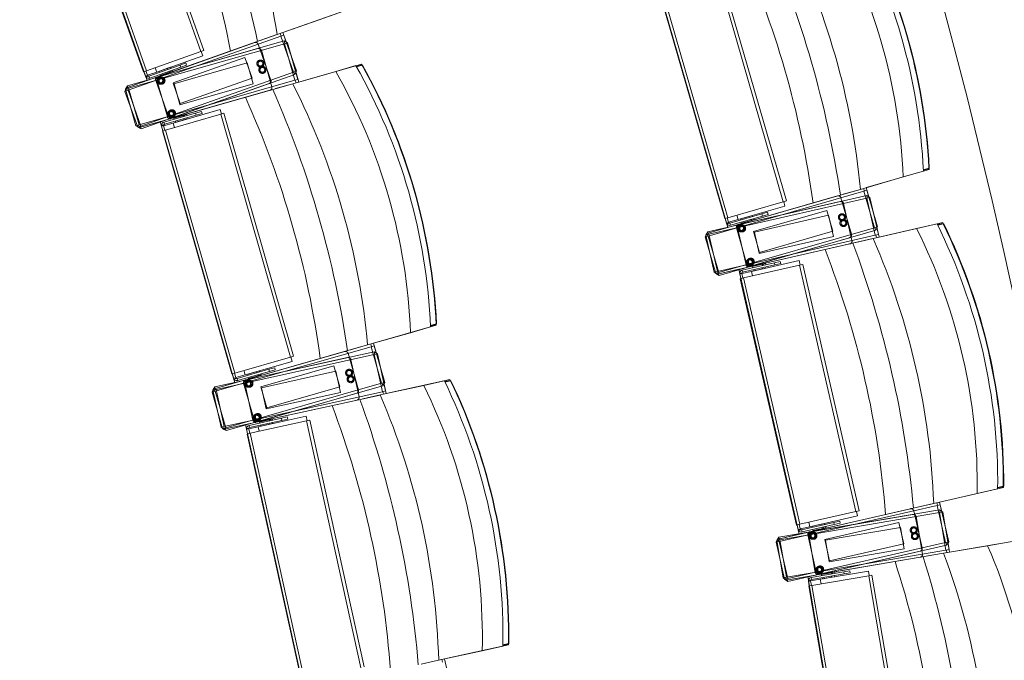
# Model space of a CAD drawing. Units: feet. Extents: x 173678 to 223660, y -24484 to 24684.
# Drawn here: x 196410 to 198222, y 1822 to 3000 of the extents above; entities that cross this region are included whole.
import ezdxf

# ---------------------------------------------------------------- set-up
doc = ezdxf.new("R2010")
doc.units = ezdxf.units.FT
doc.header["$MEASUREMENT"] = 0
doc.linetypes.add('B0701', pattern=[468.239987, 311.999989, -156.239998])
doc.linetypes.add('HIDDEN2', pattern=[2381.25, 1587.5, -793.75])
for name, color, linetype in [('21 Buitenwanden', 7, 'Continuous'), ('21 Buitenwanden Doorsnede-arcering', 7, 'Continuous'), ('23 Vloeren', 7, 'Continuous'), ('82 Stoelen zaal', 7, 'Continuous')]:
    doc.layers.add(name, color=color, linetype=linetype)

# ---------------------------------------------------------------- blocks, each defined once
blk = doc.blocks.new('Wall_7_1', base_point=(223660, 99.9))
at = {"layer": '21 Buitenwanden Doorsnede-arcering', "linetype": 'Continuous', "lineweight": 0}
for points in [[(223660, 99.9, 0.456868), (196412.9, 23695.2), (196425.8, 23606.2, -0.456868), (223570, 99.9)], [(223570, 99.9, 0.456868), (196425.8, 23606.2), (196438.7, 23517.1, -0.456868), (223480, 99.9)], [(223480, 99.9, 0.456868), (196438.7, 23517.1), (196464.4, 23338.9, -0.456868), (223300, 99.9)], [(223300, 99.9, 0.456868), (196464.4, 23338.9), (196490.1, 23160.8, -0.456868), (223120, 99.9)]]:
    blk.add_hatch(color=9, dxfattribs=at).paths.add_polyline_path(points)
at = {"layer": '21 Buitenwanden', "color": 2, "linetype": 'Continuous', "lineweight": 0}
for radius in [23840, 23300]:
    blk.add_arc((199820, 99.9), radius, 0, 98.2165, dxfattribs=at)
blk = doc.blocks.new('Wall_8_1', base_point=(223660, 99.9))
at = {"layer": '21 Buitenwanden', "color": 9, "linetype": 'B0701', "lineweight": 0}
for radius in [23840, 23300]:
    blk.add_arc((199820, 99.9), radius, 0, 98.2165, dxfattribs=at)

msp = doc.modelspace()

# ---------------------------------------------------------------- linework, layer by layer
at = {"layer": '23 Vloeren', "color": 9, "linetype": 'Continuous', "lineweight": 0}
for centre, radius, start, end in [((186697, 0), 12175, 330.16621, 29.83664), ((186831.5, 0), 11676.8, 329.51832, 30.47307)]:
    msp.add_arc(centre, radius, start, end, dxfattribs=at)
at = {"layer": '82 Stoelen zaal', "color": 9, "linetype": 'Continuous', "lineweight": 0}
for p, q in [((196588.1, 3380.2), (196743.5, 2941.9)), ((196593.8, 3382.2), (196749.1, 2943.9)), ((196482.6, 3342.8), (196637.9, 2904.5)), ((196488.2, 3344.8), (196643.6, 2906.5)), ((197686.1, 3112.2), (197815.1, 2665.5)), ((197691.9, 3113.9), (197820.9, 2667.1)), ((197578.5, 3081.2), (197707.5, 2634.4)), ((197584.3, 3082.8), (197713.3, 2636.1)), ((196997.7, 3013.4), (196961.3, 3000.5)), ((196961.3, 3000.5), (196883.9, 2973.1)), ((196607, 2874.9), (196883.6, 2973)), ((196883.9, 2973.1), (196852.9, 2962.1)), ((196889.8, 2975.1), (196891.4, 2970.4)), ((196896.1, 2972.1), (196890.5, 2970.1)), ((196896.1, 2972.1), (196919.5, 2906.1)), ((196608.4, 2878.8), (196896.8, 2961.3)), ((196890.5, 2970.1), (196609.6, 2870.6)), ((196897.2, 2956.2), (196610.7, 2874.2)), ((196842.6, 2958.4), (196663.5, 2895)), ((196890.5, 2970.1), (196913.9, 2904.1)), ((196896.8, 2961.3), (196898.2, 2956.5)), ((196903, 2957.8), (196897.2, 2956.2)), ((196897.2, 2956.2), (196916.5, 2888.9)), ((196903, 2957.8), (196922.2, 2890.5)), ((196743.5, 2941.9), (196643.6, 2906.5)), ((196848.7, 2947.5), (196666, 2895.3)), ((196749.1, 2943.9), (196743.5, 2941.9)), ((196747.2, 2934.2), (196744.4, 2942.2)), ((196705.5, 2917.1), (196648.1, 2896.7)), ((196747.2, 2934.2), (196662.4, 2904.1)), ((196705.5, 2917.1), (196715.9, 2920.8)), ((196705.5, 2917.1), (196706.8, 2913.3)), ((196706.8, 2913.3), (196717.3, 2917)), ((196717.3, 2917), (196715.9, 2920.8)), ((197029.7, 2914.5), (197039.6, 2917.4)), ((197039.6, 2917.4), (197040.4, 2916.5)), ((197039.6, 2917.4), (197041.1, 2916.8)), ((196913.9, 2904.1), (196633, 2804.6)), ((196916.5, 2899.7), (196633.7, 2799.5)), ((196643.6, 2906.5), (196637.9, 2904.5)), ((196638.8, 2904.8), (196641.7, 2896.6)), ((196645.4, 2898.1), (196642.6, 2906.1)), ((196645.4, 2898.1), (196662.4, 2904.1)), ((196706.8, 2913.3), (196649.4, 2892.9)), ((196662.4, 2904.1), (196659.6, 2912.1)), ((196662.4, 2904.1), (196659.6, 2912.1)), ((196667.3, 2905.7), (196667.2, 2905.6)), ((196667.2, 2905.6), (196667.9, 2903.7)), ((196682.4, 2911), (196667.3, 2905.7)), ((196667.3, 2905.7), (196668, 2903.8)), ((196667.9, 2899.5), (196668.6, 2897.6)), ((196686.5, 2904), (196668.6, 2897.6)), ((196687.9, 2913), (196682.4, 2911)), ((196683.1, 2909.1), (196682.4, 2911)), ((196683.5, 2902), (196683.2, 2902.8)), ((196686.5, 2904), (196685.8, 2905.8)), ((196688, 2903.7), (196687.1, 2906.3)), ((196692.1, 2906), (196687.8, 2904.4)), ((196688.1, 2913), (196687.9, 2913)), ((196688.6, 2911.1), (196687.9, 2913)), ((196688.7, 2911.1), (196688.1, 2913)), ((196689.1, 2904), (196688.8, 2904.8)), ((196692.1, 2906), (196691.5, 2907.9)), ((196991.7, 2905.2), (196912.8, 2882.7)), ((196919.5, 2906.1), (196913.9, 2904.1)), ((196914.8, 2904.5), (196916.5, 2899.7)), ((196991.7, 2905.2), (197028.9, 2915.9)), ((197040.4, 2916.5), (197030.2, 2913.6)), ((197040.4, 2916.5), (197041.1, 2916.8)), ((196916.5, 2888.9), (196630, 2806.9)), ((196912.6, 2882.6), (196630.4, 2801.8)), ((196645.5, 2897.9), (196641.7, 2896.6)), ((196641.7, 2896.6), (196642.9, 2894.7)), ((196645.9, 2897.3), (196642.9, 2894.7)), ((196645.5, 2897.9), (196645.9, 2897.3)), ((196648.1, 2896.7), (196649.4, 2892.9)), ((196671.9, 2898.8), (196672.1, 2898)), ((196690.3, 2819.6), (196869.3, 2883)), ((196912.8, 2882.7), (196881.2, 2873.6)), ((196922.2, 2890.5), (196916.5, 2888.9)), ((196917.4, 2889.2), (196918.8, 2884.4)), ((196609.6, 2870.6), (196603.9, 2868.6)), ((196603.9, 2868.6), (196627.3, 2802.6)), ((196610.7, 2874.2), (196604.9, 2872.6)), ((196604.9, 2872.6), (196624.2, 2805.3)), ((196608.7, 2870.2), (196607, 2874.9)), ((196609.7, 2874), (196608.4, 2878.8)), ((196609.6, 2870.6), (196633, 2804.6)), ((196610.7, 2874.2), (196630, 2806.9)), ((196688.1, 2818.4), (196870.7, 2870.6)), ((196733.9, 2828.6), (196675.4, 2811.8)), ((196780.4, 2826.6), (196678.4, 2797.4)), ((196779, 2835), (196692.4, 2810.2)), ((196733.9, 2828.6), (196744.6, 2831.6)), ((196735, 2824.7), (196733.9, 2828.6)), ((196735, 2824.7), (196745.7, 2827.8)), ((196745.7, 2827.8), (196744.6, 2831.6)), ((196781.3, 2826.8), (196779, 2835)), ((196786.1, 2828.2), (196780.4, 2826.6)), ((196780.4, 2826.6), (196908.3, 2379.5)), ((196786.1, 2828.2), (196914, 2381.1)), ((196675.1, 2805.3), (196692.4, 2810.2)), ((196676.5, 2808), (196675.4, 2811.8)), ((196735, 2824.7), (196676.5, 2808)), ((196694.8, 2802.1), (196692.4, 2810.2)), ((196694.8, 2802.1), (196692.4, 2810.2)), ((196693.7, 2819.1), (196712, 2824.4)), ((196693.7, 2819.1), (196694.2, 2817.2)), ((196696.7, 2813.7), (196697.2, 2811.8)), ((196696.8, 2820.9), (196697, 2820.1)), ((196696.8, 2813.8), (196697.3, 2811.9)), ((196697.2, 2811.8), (196697.3, 2811.9)), ((196697.3, 2811.9), (196712.7, 2816.3)), ((196708.6, 2823.4), (196708.4, 2824.2)), ((196712.5, 2822.4), (196712, 2824.4)), ((196712.7, 2816.3), (196712.2, 2818.2)), ((196712.7, 2816.3), (196718.4, 2817.9)), ((196713.8, 2822.8), (196713, 2825.5)), ((196713.3, 2824.7), (196717.7, 2826)), ((196714.4, 2825), (196714.1, 2825.8)), ((196718.3, 2824.1), (196717.7, 2826)), ((196718.4, 2817.9), (196717.8, 2819.8)), ((196718.5, 2817.9), (196717.9, 2819.8)), ((196718.4, 2817.9), (196718.5, 2817.9)), ((196630, 2806.9), (196624.2, 2805.3)), ((196633, 2804.6), (196627.3, 2802.6)), ((196630.4, 2801.8), (196629, 2806.7)), ((196633.7, 2799.5), (196632, 2804.3)), ((196675, 2806.2), (196671, 2806.6)), ((196671.2, 2804.4), (196671, 2806.6)), ((196675.1, 2805.5), (196671.2, 2804.4)), ((196673.6, 2796), (196671.2, 2804.4)), ((196678.4, 2797.4), (196672.7, 2795.8)), ((196672.7, 2795.8), (196800.6, 2348.7)), ((196675.1, 2805.5), (196675, 2806.2)), ((196677.5, 2797.1), (196675.1, 2805.3)), ((196678.4, 2797.4), (196806.3, 2350.3)), ((198073.1, 2721.8), (198036, 2711)), ((198073, 2724.3), (198083.2, 2727.3)), ((198083, 2726.2), (198073.1, 2723.3)), ((198083, 2726.2), (198083.9, 2727.5)), ((198083.2, 2727.3), (198083, 2726.2)), ((198083.2, 2727.3), (198083.9, 2727.5)), ((198036, 2711), (197957.2, 2688.3)), ((197674.9, 2606.8), (197956.9, 2688.2)), ((197963.5, 2684.9), (197677.2, 2602.3)), ((197957.2, 2688.3), (197925.5, 2679.1)), ((197963.1, 2690), (197964.5, 2685.2)), ((197969.3, 2686.6), (197963.5, 2684.9)), ((197963.5, 2684.9), (197983, 2617.7)), ((197969.3, 2686.6), (197988.7, 2619.3)), ((197676.3, 2610.2), (197968.8, 2677.1)), ((197968.9, 2672), (197678.4, 2605.5)), ((197815.1, 2665.5), (197713.3, 2636.1)), ((197915.1, 2676.1), (197732.5, 2623.4)), ((197920, 2665.9), (197734.8, 2623.6)), ((197820.9, 2667.1), (197815.1, 2665.5)), ((197818.4, 2657.6), (197816.1, 2665.8)), ((197968.8, 2677.1), (197969.9, 2672.2)), ((197974.8, 2673.3), (197968.9, 2672)), ((197968.9, 2672), (197984.5, 2603.7)), ((197974.8, 2673.3), (197990.4, 2605.1)), ((197818.4, 2657.6), (197732, 2632.6)), ((197775.7, 2643), (197786.4, 2646)), ((197787.5, 2642.2), (197786.4, 2646)), ((197713.3, 2636.1), (197707.5, 2634.4)), ((197708.5, 2634.7), (197710.9, 2626.3)), ((197714.7, 2627.4), (197710.9, 2626.3)), ((197714.7, 2627.6), (197712.3, 2635.8)), ((197714.7, 2627.6), (197732, 2632.6)), ((197714.7, 2627.4), (197715.1, 2626.8)), ((197775.7, 2643), (197717.2, 2626.1)), ((197776.8, 2639.1), (197718.3, 2622.2)), ((197732, 2632.6), (197729.6, 2640.8)), ((197732, 2632.6), (197729.6, 2640.8)), ((197736.9, 2633.9), (197736.8, 2633.8)), ((197736.8, 2633.8), (197737.4, 2631.9)), ((197752.3, 2638.3), (197736.9, 2633.9)), ((197736.9, 2633.9), (197737.5, 2631.9)), ((197737.2, 2627.7), (197737.7, 2625.8)), ((197756, 2631), (197737.7, 2625.8)), ((197758, 2639.9), (197752.3, 2638.3)), ((197752.9, 2636.4), (197752.3, 2638.3)), ((197752.8, 2629.3), (197752.6, 2630.1)), ((197756, 2631), (197755.4, 2632.9)), ((197757.5, 2630.6), (197756.7, 2633.3)), ((197761.7, 2632.7), (197757.3, 2631.4)), ((197758.1, 2640), (197758, 2639.9)), ((197758.5, 2638), (197758, 2639.9)), ((197758.6, 2638), (197758.1, 2640)), ((197758.6, 2630.9), (197758.4, 2631.7)), ((197761.7, 2632.7), (197761.2, 2634.6)), ((197775.7, 2643), (197776.8, 2639.1)), ((197776.8, 2639.1), (197787.5, 2642.2)), ((197677.4, 2605.3), (197676.3, 2610.2)), ((197983, 2617.7), (197696.7, 2535)), ((197985.3, 2613.1), (197697.1, 2529.9)), ((197710.9, 2626.3), (197711.9, 2624.4)), ((197715.1, 2626.8), (197711.9, 2624.4)), ((197717.2, 2626.1), (197718.3, 2622.2)), ((197741.1, 2626.7), (197741.3, 2626)), ((198060.6, 2616), (197980.6, 2597.7)), ((197988.7, 2619.3), (197983, 2617.7)), ((197983.9, 2617.9), (197985.3, 2613.1)), ((198060.6, 2616), (198098.2, 2624.6)), ((198098.9, 2623.3), (198109.1, 2625.6)), ((198109.7, 2624.7), (198099.4, 2622.3)), ((198109.1, 2625.6), (198109.7, 2624.7)), ((198109.1, 2625.6), (198110.4, 2624.9)), ((198109.7, 2624.7), (198110.4, 2624.9)), ((197677.2, 2602.3), (197671.5, 2600.6)), ((197671.5, 2600.6), (197690.9, 2533.3)), ((197678.4, 2605.5), (197672.6, 2604.2)), ((197672.6, 2604.2), (197688.2, 2536)), ((197676.3, 2602), (197674.9, 2606.8)), ((197677.2, 2602.3), (197696.7, 2535)), ((197678.4, 2605.5), (197694, 2537.3)), ((197984.5, 2603.7), (197694, 2537.3)), ((197980.3, 2597.6), (197694.2, 2532.2)), ((197754.7, 2546.6), (197937.3, 2599.3)), ((197980.6, 2597.7), (197948.5, 2590.4)), ((197990.4, 2605.1), (197984.5, 2603.7)), ((197985.5, 2604), (197986.6, 2599.1)), ((197752.7, 2545.6), (197937.9, 2587.9)), ((197844.3, 2557.3), (197756.6, 2537.3)), ((197799, 2553.3), (197809.8, 2555.8)), ((197810.7, 2551.9), (197809.8, 2555.8)), ((197846.2, 2549), (197844.3, 2557.3)), ((197694, 2537.3), (197688.2, 2536)), ((197694.2, 2532.2), (197693.1, 2537.1)), ((197739.1, 2533.2), (197756.6, 2537.3)), ((197799, 2553.3), (197739.6, 2539.7)), ((197740.5, 2535.8), (197739.6, 2539.7)), ((197799.9, 2549.4), (197740.5, 2535.8)), ((197845.3, 2548.8), (197741.9, 2525.2)), ((197758.5, 2529), (197756.6, 2537.3)), ((197758.5, 2529), (197756.6, 2537.3)), ((197758.3, 2546.1), (197776.8, 2550.3)), ((197758.3, 2546.1), (197758.8, 2544.1)), ((197761, 2540.5), (197761.4, 2538.6)), ((197761.1, 2540.5), (197761.6, 2538.6)), ((197761.4, 2538.6), (197761.6, 2538.6)), ((197761.6, 2547.6), (197761.7, 2546.8)), ((197761.6, 2538.6), (197777.2, 2542.2)), ((197773.4, 2549.5), (197773.3, 2550.3)), ((197777.2, 2542.2), (197776.7, 2544.1)), ((197777.3, 2548.3), (197776.8, 2550.3)), ((197777.2, 2542.2), (197782.9, 2543.5)), ((197778.6, 2548.6), (197778, 2551.4)), ((197778.2, 2550.6), (197782.7, 2551.6)), ((197779.3, 2550.8), (197779.1, 2551.6)), ((197782.9, 2543.5), (197782.4, 2545.4)), ((197783, 2543.5), (197782.6, 2545.4)), ((197783.1, 2549.7), (197782.7, 2551.6)), ((197782.9, 2543.5), (197783, 2543.5)), ((197799.9, 2549.4), (197799, 2553.3)), ((197799.9, 2549.4), (197810.7, 2551.9)), ((197851.1, 2550.1), (197845.3, 2548.8)), ((197845.3, 2548.8), (197949, 2095.5)), ((197851.1, 2550.1), (197954.8, 2096.9)), ((197696.7, 2535), (197690.9, 2533.3)), ((197697.1, 2529.9), (197695.7, 2534.7)), ((197739, 2534.2), (197735, 2534.7)), ((197735.1, 2532.5), (197735, 2534.7)), ((197739, 2533.4), (197735.1, 2532.5)), ((197737.1, 2524.1), (197735.1, 2532.5)), ((197741.9, 2525.2), (197736.1, 2523.8)), ((197736.1, 2523.8), (197839.8, 2070.5)), ((197739, 2533.4), (197739, 2534.2)), ((197741, 2525), (197739.1, 2533.2)), ((197741.9, 2525.2), (197845.6, 2071.9)), ((197166.4, 2435.1), (197129.3, 2424.5)), ((197166.3, 2437.7), (197176.5, 2440.6)), ((197176.3, 2439.5), (197166.4, 2436.7)), ((197176.3, 2439.5), (197177.2, 2440.8)), ((197176.5, 2440.6), (197176.3, 2439.5)), ((197176.5, 2440.6), (197177.2, 2440.8)), ((197129.3, 2424.5), (197050.4, 2401.9)), ((196767.9, 2321.1), (197050.1, 2401.9)), ((197056.7, 2398.6), (196770.2, 2316.6)), ((197050.4, 2401.9), (197018.7, 2392.9)), ((197056.3, 2403.6), (197057.7, 2398.8)), ((197062.5, 2400.2), (197056.7, 2398.6)), ((197056.7, 2398.6), (197076, 2331.3)), ((197062.5, 2400.2), (197081.8, 2332.9)), ((196769.5, 2324.9), (197062.5, 2389.4)), ((197062.6, 2384.3), (196771.6, 2320.2)), ((196908.3, 2379.5), (196806.3, 2350.3)), ((197008.2, 2389.9), (196825.6, 2337.6)), ((197013.7, 2378.6), (196828.1, 2337.8)), ((196914, 2381.1), (196908.3, 2379.5)), ((196911.6, 2371.6), (196909.2, 2379.8)), ((197062.5, 2389.4), (197063.6, 2384.5)), ((197068.4, 2385.6), (197062.6, 2384.3)), ((197062.6, 2384.3), (197077.6, 2315.9)), ((197068.4, 2385.6), (197083.5, 2317.2)), ((196868.8, 2357.1), (196810.2, 2340.3)), ((196911.6, 2371.6), (196825, 2346.8)), ((196868.8, 2357.1), (196879.5, 2360.1)), ((196868.8, 2357.1), (196869.9, 2353.2)), ((196869.9, 2353.2), (196880.6, 2356.3)), ((196880.6, 2356.3), (196879.5, 2360.1)), ((196806.3, 2350.3), (196800.6, 2348.7)), ((196801.5, 2349), (196803.9, 2340.6)), ((196807.8, 2341.7), (196803.9, 2340.6)), ((196803.9, 2340.6), (196804.9, 2338.6)), ((196808.1, 2341), (196804.9, 2338.6)), ((196807.7, 2341.9), (196805.4, 2350.1)), ((196807.7, 2341.9), (196825, 2346.8)), ((196807.8, 2341.7), (196808.1, 2341)), ((196810.2, 2340.3), (196811.3, 2336.5)), ((196869.9, 2353.2), (196811.3, 2336.5)), ((196825, 2346.8), (196822.7, 2355)), ((196825, 2346.8), (196822.7, 2355)), ((196830, 2348.1), (196829.9, 2348)), ((196829.9, 2348), (196830.4, 2346.1)), ((196845.4, 2352.5), (196830, 2348.1)), ((196830, 2348.1), (196830.6, 2346.1)), ((196830.2, 2341.9), (196830.8, 2340)), ((196849, 2345.2), (196830.8, 2340)), ((196834.1, 2340.9), (196834.4, 2340.1)), ((196851, 2354.1), (196845.4, 2352.5)), ((196845.9, 2350.5), (196845.4, 2352.5)), ((196845.9, 2343.4), (196845.7, 2344.2)), ((196849, 2345.2), (196848.5, 2347.1)), ((196850.6, 2344.8), (196849.8, 2347.5)), ((196854.8, 2346.8), (196850.4, 2345.6)), ((196851.2, 2354.1), (196851, 2354.1)), ((196851.6, 2352.2), (196851, 2354.1)), ((196851.7, 2352.2), (196851.2, 2354.1)), ((196851.7, 2345.1), (196851.4, 2345.9)), ((196854.8, 2346.8), (196854.3, 2348.8)), ((196771.6, 2320.2), (196765.7, 2318.9)), ((196769.3, 2316.3), (196767.9, 2321.1)), ((196770.6, 2320), (196769.5, 2324.9)), ((196771.6, 2320.2), (196786.6, 2251.8)), ((197076, 2331.3), (196789.5, 2249.3)), ((197078.3, 2326.7), (196789.9, 2244.2)), ((197153.8, 2327.6), (197073.6, 2309.9)), ((197081.8, 2332.9), (197076, 2331.3)), ((197076.9, 2331.5), (197078.3, 2326.7)), ((197153.8, 2327.6), (197191.5, 2335.9)), ((197192.2, 2334.5), (197202.3, 2336.7)), ((197203, 2335.8), (197192.7, 2333.6)), ((197202.3, 2336.7), (197203, 2335.8)), ((197202.3, 2336.7), (197203.7, 2336)), ((197203, 2335.8), (197203.7, 2336)), ((196770.2, 2316.6), (196764.5, 2315)), ((196764.5, 2315), (196783.7, 2247.7)), ((196765.7, 2318.9), (196780.7, 2250.5)), ((196770.2, 2316.6), (196789.5, 2249.3)), ((197077.6, 2315.9), (196786.6, 2251.8)), ((197073.4, 2309.8), (196786.7, 2246.7)), ((196847.6, 2260.7), (197030.3, 2313)), ((197073.6, 2309.9), (197041.5, 2302.8)), ((197083.5, 2317.2), (197077.6, 2315.9)), ((197078.6, 2316.1), (197079.7, 2311.2)), ((196845.3, 2259.6), (197030.9, 2300.5)), ((196891.7, 2267), (196832.2, 2253.9)), ((196937.1, 2270.6), (196849.2, 2251.3)), ((196871.3, 2262.5), (196870.7, 2265.2)), ((196870.9, 2264.4), (196875.4, 2265.4)), ((196872, 2264.7), (196871.8, 2265.5)), ((196875.8, 2263.5), (196875.4, 2265.4)), ((196891.7, 2267), (196902.5, 2269.4)), ((196892.5, 2263.1), (196891.7, 2267)), ((196892.5, 2263.1), (196903.4, 2265.5)), ((196903.4, 2265.5), (196902.5, 2269.4)), ((196938.9, 2262.3), (196937.1, 2270.6)), ((196786.6, 2251.8), (196780.7, 2250.5)), ((196789.5, 2249.3), (196783.7, 2247.7)), ((196786.7, 2246.7), (196785.6, 2251.6)), ((196789.9, 2244.2), (196788.5, 2249)), ((196831.5, 2248.3), (196827.6, 2248.9)), ((196827.7, 2246.7), (196827.6, 2248.9)), ((196831.6, 2247.6), (196827.7, 2246.7)), ((196829.5, 2238.2), (196827.7, 2246.7)), ((196831.6, 2247.6), (196831.5, 2248.3)), ((196831.6, 2247.4), (196849.2, 2251.3)), ((196833.4, 2239.1), (196831.6, 2247.4)), ((196833.1, 2250), (196832.2, 2253.9)), ((196892.5, 2263.1), (196833.1, 2250)), ((196937.9, 2262.1), (196834.4, 2239.3)), ((196851, 2243), (196849.2, 2251.3)), ((196851, 2243), (196849.2, 2251.3)), ((196851, 2260.1), (196869.5, 2264.2)), ((196851, 2260.1), (196851.4, 2258.1)), ((196853.6, 2254.5), (196854, 2252.5)), ((196853.7, 2254.5), (196854.2, 2252.6)), ((196854, 2252.5), (196854.2, 2252.6)), ((196854.2, 2261.6), (196854.4, 2260.8)), ((196854.2, 2252.6), (196869.8, 2256)), ((196866.1, 2263.4), (196865.9, 2264.2)), ((196869.8, 2256), (196869.4, 2258)), ((196870, 2262.2), (196869.5, 2264.2)), ((196869.8, 2256), (196875.5, 2257.3)), ((196875.5, 2257.3), (196875.1, 2259.2)), ((196875.6, 2257.3), (196875.2, 2259.3)), ((196875.5, 2257.3), (196875.6, 2257.3)), ((196943.8, 2263.4), (196937.9, 2262.1)), ((196937.9, 2262.1), (197037.9, 1808)), ((196943.8, 2263.4), (197043.8, 1809.3)), ((196834.4, 2239.3), (196828.6, 2238)), ((196828.6, 2238), (196928.5, 1783.9)), ((196834.4, 2239.3), (196934.4, 1785.2)), ((198209.8, 2139.8), (198220.1, 2142.2)), ((198219.9, 2141.1), (198209.8, 2138.8)), ((198219.9, 2141.1), (198220.8, 2142.3)), ((198220.1, 2142.2), (198219.9, 2141.1)), ((198220.1, 2142.2), (198220.8, 2142.3)), ((198172.1, 2128.6), (198092.1, 2110.3)), ((198209.7, 2137.2), (198172.1, 2128.6)), ((197805.7, 2044.8), (198091.8, 2110.2)), ((198098.2, 2106.6), (197807.8, 2040.1)), ((198092.1, 2110.3), (198060, 2103)), ((198098.1, 2111.7), (198099.2, 2106.8)), ((198104.1, 2107.9), (198098.2, 2106.6)), ((198098.2, 2106.6), (198113.9, 2038.4)), ((198104.1, 2107.9), (198119.7, 2039.7)), ((197807.3, 2048.1), (198103, 2098.5)), ((198102.9, 2093.4), (197809.1, 2043.4)), ((197949, 2095.5), (197845.6, 2071.9)), ((198049.4, 2100.5), (197864.1, 2058.2)), ((197951.8, 2087.5), (197864.1, 2067.4)), ((198053.7, 2090.1), (197866.4, 2058.2)), ((197954.8, 2096.9), (197949, 2095.5)), ((197951.8, 2087.5), (197949.9, 2095.7)), ((198108.8, 2094.4), (198102.9, 2093.4)), ((198102.9, 2093.4), (198114.6, 2024.4)), ((198103, 2098.5), (198103.9, 2093.5)), ((198108.8, 2094.4), (198120.6, 2025.4)), ((197845.6, 2071.9), (197839.8, 2070.5)), ((197840.8, 2070.8), (197842.7, 2062.3)), ((197846.5, 2063.4), (197844.7, 2071.7)), ((197846.5, 2063.4), (197864.1, 2067.4)), ((197908.3, 2075.3), (197849, 2061.7)), ((197909.2, 2071.4), (197849.9, 2057.8)), ((197864.1, 2067.4), (197862.2, 2075.7)), ((197864.1, 2067.4), (197862.2, 2075.7)), ((197869.1, 2068.3), (197869, 2068.3)), ((197869, 2068.3), (197869.5, 2066.4)), ((197884.7, 2071.9), (197869.1, 2068.3)), ((197869.1, 2068.3), (197869.6, 2066.4)), ((197890.5, 2073.2), (197884.7, 2071.9)), ((197885.2, 2070), (197884.7, 2071.9)), ((197888, 2064.4), (197887.5, 2066.4)), ((197889.5, 2064), (197888.9, 2066.7)), ((197893.8, 2065.8), (197889.3, 2064.7)), ((197890.6, 2073.2), (197890.5, 2073.2)), ((197890.9, 2071.3), (197890.5, 2073.2)), ((197891, 2071.3), (197890.6, 2073.2)), ((197893.8, 2065.8), (197893.4, 2067.7)), ((197908.3, 2075.3), (197919.2, 2077.7)), ((197908.3, 2075.3), (197909.2, 2071.4)), ((197909.2, 2071.4), (197920.1, 2073.8)), ((197920.1, 2073.8), (197919.2, 2077.7)), ((197808.1, 2043.2), (197807.3, 2048.1)), ((197846.6, 2063.2), (197842.7, 2062.3)), ((197842.7, 2062.3), (197843.6, 2060.3)), ((197846.9, 2062.5), (197843.6, 2060.3)), ((197846.6, 2063.2), (197846.9, 2062.5)), ((197849, 2061.7), (197849.9, 2057.8)), ((197869, 2062.2), (197869.5, 2060.2)), ((197888, 2064.4), (197869.5, 2060.2)), ((197872.9, 2061), (197873, 2060.2)), ((197884.7, 2062.9), (197884.6, 2063.7)), ((197890.6, 2064.2), (197890.4, 2065)), ((197807.8, 2040.1), (197801.9, 2038.8)), ((197801.9, 2038.8), (197817.5, 1970.6)), ((197809.1, 2043.4), (197803.2, 2042.3)), ((197803.2, 2042.3), (197815, 1973.3)), ((197806.8, 2039.9), (197805.7, 2044.8)), ((197807.8, 2040.1), (197823.4, 1971.9)), ((197809.1, 2043.4), (197820.9, 1974.3)), ((198113.9, 2038.4), (197823.4, 1971.9)), ((198115.9, 2033.7), (197823.5, 1966.8)), ((198191.3, 2032.3), (198110.3, 2018.6)), ((198119.7, 2039.7), (198113.9, 2038.4)), ((198114.8, 2038.6), (198115.9, 2033.7)), ((198191.3, 2032.3), (198229.3, 2038.8)), ((198110.1, 2018.5), (197820.7, 1969.2)), ((198114.6, 2024.4), (197820.9, 1974.3)), ((197879.9, 1979.3), (198067.2, 2011.2)), ((197882, 1980.2), (198067.2, 2022.5)), ((198110.3, 2018.6), (198077.9, 2013)), ((198120.6, 2025.4), (198114.6, 2024.4)), ((198115.6, 2024.5), (198116.5, 2019.6)), ((197926.6, 1984.4), (197866.5, 1974.2)), ((197927.2, 1980.5), (197867.2, 1970.3)), ((197972.5, 1977.3), (197868, 1959.5)), ((197972.1, 1985.9), (197883.4, 1970.8)), ((197885.6, 1979.5), (197904.3, 1982.7)), ((197885.6, 1979.5), (197885.9, 1977.5)), ((197888.9, 1980.9), (197889, 1980.1)), ((197900.8, 1982.1), (197900.7, 1982.9)), ((197904.1, 1974.5), (197903.8, 1976.5)), ((197904.1, 1974.5), (197909.9, 1975.5)), ((197904.6, 1980.7), (197904.3, 1982.7)), ((197906, 1980.9), (197905.5, 1983.7)), ((197905.6, 1982.9), (197910.2, 1983.7)), ((197906.7, 1983.1), (197906.6, 1983.9)), ((197909.9, 1975.5), (197909.6, 1977.5)), ((197910.1, 1975.5), (197909.7, 1977.5)), ((197909.9, 1975.5), (197910.1, 1975.5)), ((197910.5, 1981.7), (197910.2, 1983.7)), ((197926.6, 1984.4), (197937.5, 1986.3)), ((197927.2, 1980.5), (197926.6, 1984.4)), ((197927.2, 1980.5), (197938.2, 1982.3)), ((197938.2, 1982.3), (197937.5, 1986.3)), ((197973.5, 1977.5), (197972.1, 1985.9)), ((197978.4, 1978.3), (197972.5, 1977.3)), ((197972.5, 1977.3), (198050.6, 1518.9)), ((197978.4, 1978.3), (198056.5, 1519.9)), ((197820.9, 1974.3), (197815, 1973.3)), ((197823.4, 1971.9), (197817.5, 1970.6)), ((197820.7, 1969.2), (197819.9, 1974.2)), ((197823.5, 1966.8), (197822.4, 1971.7)), ((197861.6, 1967.3), (197861.7, 1969.5)), ((197865.6, 1968), (197861.6, 1967.3)), ((197863.1, 1958.7), (197861.6, 1967.3)), ((197865.6, 1968.7), (197861.7, 1969.5)), ((197868, 1959.5), (197862.1, 1958.5)), ((197862.1, 1958.5), (197940.2, 1500.1)), ((197865.6, 1967.8), (197883.4, 1970.8)), ((197865.6, 1968), (197865.6, 1968.7)), ((197867, 1959.4), (197865.6, 1967.8)), ((197867.2, 1970.3), (197866.5, 1974.2)), ((197868, 1959.5), (197946.1, 1501.1)), ((197884.8, 1962.4), (197883.4, 1970.8)), ((197884.8, 1962.4), (197883.4, 1970.8)), ((197887.9, 1973.8), (197888.2, 1971.8)), ((197888, 1973.8), (197888.4, 1971.8)), ((197888.2, 1971.8), (197888.4, 1971.8)), ((197888.4, 1971.8), (197904.1, 1974.5)), ((197299.1, 1850.1), (197309.5, 1852.4)), ((197309.2, 1851.3), (197299.1, 1849.1)), ((197309.2, 1851.3), (197310.2, 1852.5)), ((197309.5, 1852.4), (197309.2, 1851.3)), ((197309.5, 1852.4), (197310.2, 1852.5)), ((197261.3, 1839.3), (197181.1, 1821.6)), ((197299, 1847.6), (197261.3, 1839.3)), ((197181.1, 1821.6), (197149, 1814.5)), ((197187.2, 1822.9), (197188.3, 1818.1))]:
    msp.add_line(p, q, dxfattribs=at)
at = {"layer": '82 Stoelen zaal', "color": 9, "linetype": 'HIDDEN2', "lineweight": 0}
for p, q in [((196849, 2955.4), (196872.4, 2889.4)), ((196854.9, 2944.1), (196874.2, 2876.8)), ((196692.4, 2884), (196824.3, 2930.7)), ((196694.1, 2882.5), (196828.7, 2921)), ((196824.3, 2930.7), (196837.7, 2893)), ((196828.7, 2921), (196839.7, 2882.6)), ((196683.9, 2822.6), (196660.5, 2888.6)), ((196681.9, 2821.8), (196662.6, 2889.1)), ((196705.7, 2846.3), (196692.5, 2883.7)), ((196705.1, 2844.3), (196694.2, 2882.3)), ((196839.7, 2882.6), (196705.1, 2844)), ((196837.7, 2893), (196705.7, 2846.3)), ((197921.3, 2672.7), (197940.7, 2605.5)), ((197760.7, 2610.7), (197895.2, 2649.6)), ((197895.2, 2649.6), (197906.3, 2611.1)), ((197926, 2662.2), (197941.6, 2593.9)), ((197762.2, 2609.3), (197898.7, 2640.5)), ((197898.7, 2640.5), (197907.6, 2601.5)), ((197748.5, 2550), (197729.1, 2617.2)), ((197746.7, 2549.3), (197731.1, 2617.6)), ((197771.8, 2572.3), (197760.7, 2610.5)), ((197771.1, 2570.6), (197762.2, 2609.1)), ((197906.3, 2611.1), (197771.8, 2572.3)), ((197907.6, 2601.5), (197771.1, 2570.3)), ((197014.4, 2386.5), (197033.7, 2319.2)), ((197019.6, 2374.8), (197034.7, 2306.5)), ((196853.7, 2324.9), (196988.3, 2363.4)), ((196988.3, 2363.4), (196999.3, 2324.9)), ((196855.3, 2323.3), (196992.1, 2353.4)), ((196992.1, 2353.4), (197000.7, 2314.3)), ((196841.4, 2264.2), (196822.1, 2331.5)), ((196839.3, 2263.4), (196824.3, 2331.8)), ((196864.7, 2286.4), (196853.7, 2324.6)), ((196863.9, 2284.5), (196855.4, 2323)), ((196999.3, 2324.9), (196864.7, 2286.4)), ((197000.7, 2314.3), (196863.9, 2284.2)), ((198055.4, 2096.8), (198071, 2028.5)), ((198059.5, 2086), (198071.3, 2017)), ((197891.5, 2043.9), (198028, 2075.1)), ((197893, 2042.4), (198031, 2065.9)), ((198028, 2075.1), (198036.9, 2036.1)), ((198031, 2065.9), (198037.7, 2026.5)), ((197876, 1983.9), (197860.4, 2052.2)), ((197874.1, 1983.4), (197862.3, 2052.4)), ((197900.4, 2004.9), (197891.6, 2043.7)), ((197899.6, 2003.2), (197893, 2042.2)), ((198036.9, 2036.1), (197900.4, 2004.9)), ((198037.7, 2026.5), (197899.7, 2003))]:
    msp.add_line(p, q, dxfattribs=at)
at = {"layer": '82 Stoelen zaal', "color": 9, "linetype": 'Continuous', "lineweight": 0, "flags": 128}
for points in [[(196919.5, 2906.1), (196916.5, 2899.7), (196633.7, 2799.5), (196627.3, 2802.6), (196603.9, 2868.6), (196607, 2874.9), (196644.7, 2888.3), (196477.7, 3359.6), (196440, 3346.2), (196433.6, 3349.3), (196410.2, 3415.2), (196413.3, 3421.6), (196696, 3521.8), (196702.4, 3518.8), (196727.5, 3448.1), (196840.8, 3488.3, -0.118966), (197007.8, 3017), (196894.5, 2976.8)], [(197988.7, 2619.3), (197985.3, 2613.1), (197697.1, 2529.9), (197690.9, 2533.3), (197671.5, 2600.6), (197674.9, 2606.8), (197713.3, 2617.9), (197574.6, 3098.3), (197536.2, 3087.2), (197530, 3090.6), (197510.6, 3157.8), (197514, 3164), (197802.2, 3247.2), (197808.4, 3243.8), (197829.2, 3171.8), (197944.8, 3205.1, -0.118966), (198083.5, 2724.7), (197967.9, 2691.4)], [(197081.8, 2332.9), (197078.3, 2326.7), (196789.9, 2244.2), (196783.7, 2247.7), (196764.5, 2315), (196767.9, 2321.1), (196806.3, 2332.1), (196668.8, 2812.9), (196630.4, 2801.8), (196624.2, 2805.3), (196604.9, 2872.6), (196608.4, 2878.8), (196896.8, 2961.3), (196903, 2957.8), (196923.6, 2885.7), (197039.2, 2918.8, -0.118966), (197176.7, 2438.1), (197061.1, 2405)], [(198119.7, 2039.7), (198115.9, 2033.7), (197823.5, 1966.8), (197817.5, 1970.6), (197801.9, 2038.8), (197805.7, 2044.8), (197844.7, 2053.7), (197733.2, 2541.1), (197694.2, 2532.2), (197688.2, 2536), (197672.6, 2604.2), (197676.3, 2610.2), (197968.8, 2677.1), (197974.8, 2673.3), (197991.5, 2600.2), (198108.7, 2627, -0.118966), (198220.2, 2139.6), (198103, 2112.8)], [(197208.2, 1750.8), (197204.4, 1744.8), (196911.4, 1680.3), (196905.5, 1684.1), (196890.4, 1752.5), (196894.2, 1758.4), (196933.3, 1767), (196825.8, 2255.3), (196786.7, 2246.7), (196780.7, 2250.5), (196765.7, 2318.9), (196769.5, 2324.9), (197062.5, 2389.4), (197068.4, 2385.6), (197084.6, 2312.3), (197202, 2338.2, -0.118966), (197309.5, 1849.9), (197192.1, 1824)], [(198217.9, 1453.6), (198213.8, 1447.8), (197918.1, 1397.5), (197912.3, 1401.6), (197900.6, 1470.6), (197904.6, 1476.3), (197944.1, 1483.1), (197860.2, 1976), (197820.7, 1969.2), (197815, 1973.3), (197803.2, 2042.3), (197807.3, 2048.1), (198103, 2098.5), (198108.8, 2094.4), (198121.4, 2020.4), (198239.9, 2040.6, -0.118966), (198323.9, 1547.7), (198205.3, 1527.5)]]:
    msp.add_lwpolyline(points, format="xyb", close=True, dxfattribs=at)
at = {"layer": '82 Stoelen zaal', "color": 9, "linetype": 'HIDDEN2', "lineweight": 0}
for centre, radius in [((196853.2, 2919.7), 6.5), ((196853.2, 2919.7), 4.5), ((196856.8, 2908.2), 6.5), ((196856.8, 2908.2), 4.5), ((196669, 2888.4), 6.5), ((196669, 2888.4), 4.5), ((196671.1, 2888.4), 6.5), ((196671.1, 2888.4), 4.5), ((196688.7, 2826.9), 6.5), ((196690.4, 2828.1), 6.5), ((196688.7, 2826.9), 4.5), ((196690.4, 2828.1), 4.5), ((197923.3, 2636.9), 6.5), ((197923.3, 2636.9), 4.5), ((197926, 2626.3), 6.5), ((197926, 2626.3), 4.5), ((197737.6, 2616.6), 6.5), ((197739.5, 2616.4), 6.5), ((197737.6, 2616.6), 4.5), ((197739.5, 2616.4), 4.5), ((197753.8, 2554), 6.5), ((197755.4, 2555.1), 6.5), ((197753.8, 2554), 4.5), ((197755.4, 2555.1), 4.5), ((197016.4, 2350.6), 6.5), ((196830.7, 2330.8), 6.5), ((197016.4, 2350.6), 4.5), ((197019.3, 2338.9), 6.5), ((197019.3, 2338.9), 4.5), ((196832.7, 2330.6), 6.5), ((196830.7, 2330.8), 4.5), ((196832.7, 2330.6), 4.5), ((196846.5, 2268.1), 6.5), ((196848.3, 2269.2), 6.5), ((196846.5, 2268.1), 4.5), ((196848.3, 2269.2), 4.5), ((198055.4, 2060.9), 6.5), ((197868.9, 2051), 6.5), ((197870.7, 2050.8), 6.5), ((197868.9, 2051), 4.5), ((197870.7, 2050.8), 4.5), ((198055.4, 2060.9), 4.5), ((198057.5, 2050.1), 6.5), ((198057.5, 2050.1), 4.5), ((197881.5, 1987.7), 6.5), ((197883.1, 1988.7), 6.5), ((197883.1, 1988.7), 4.5), ((197881.5, 1987.7), 4.5)]:
    msp.add_circle(centre, radius, dxfattribs=at)
at = {"layer": '82 Stoelen zaal', "color": 9, "linetype": 'Continuous', "lineweight": 0}
for centre, radius, start, end in [((195567.1, 2771.7), 1332.1, 8.6956, 30.33), ((195004.4, 2572.3), 1883.8, 11.8866, 27.1389), ((195100.6, 2606.4), 1730.8, 11.2076, 27.8179), ((196057.2, 2399.9), 1883.8, 8.4793, 23.7316), ((196630.7, 2565.5), 1332.1, 5.2882, 26.9226), ((196155.2, 2428.2), 1730.8, 7.8003, 24.4106), ((196647.4, 2898.6), 6, 220.7231, 289.5128), ((196647.4, 2898.6), 2, 220.7231, 289.5128), ((196665.2, 2890.3), 5, 173.6708, 199.5128), ((196667.4, 2890.5), 5, 170.1231, 195.965), ((195723.6, 2282.4), 1332.1, 5.1478, 26.7822), ((195149.7, 2118.2), 1883.8, 8.3388, 23.5912), ((195247.8, 2146.3), 1730.8, 7.6599, 24.2701), ((196677, 2806), 6, 105.965, 174.7547), ((196686.7, 2823.2), 5, 195.965, 221.8069), ((196688.6, 2824.3), 5, 199.5128, 225.3547), ((196677, 2806), 2, 105.965, 174.7546), ((197716.6, 2628), 6, 217.3158, 286.1054), ((197716.6, 2628), 2, 217.3158, 286.1054), ((197733.9, 2618.6), 5, 170.2635, 196.1054), ((197735.9, 2618.7), 5, 167.0424, 192.8844), ((196760.8, 2062.3), 1332.1, 2.0672, 23.7016), ((196278.4, 1951.9), 1730.8, 4.5792, 21.1895), ((196178.9, 1929.1), 1883.8, 5.2582, 20.5105), ((197741, 2533.9), 6, 102.8843, 171.674), ((197751.5, 2550.5), 5, 192.8844, 218.7263), ((197753.3, 2551.4), 5, 196.1054, 221.9474), ((197741, 2533.9), 2, 102.8844, 171.674), ((196809.7, 2342.2), 6, 217.1753, 285.965), ((196809.7, 2342.2), 2, 217.1753, 285.965), ((196827, 2332.8), 5, 170.1231, 195.965), ((196829.2, 2332.9), 5, 166.5753, 192.4172), ((195266.5, 1656), 1883.8, 4.791, 20.0434), ((195849.6, 1784.4), 1332.1, 1.6, 23.2344), ((195366.2, 1678), 1730.8, 4.1121, 20.7223), ((196833.5, 2248), 6, 102.4172, 171.2069), ((196833.5, 2248), 2, 102.4172, 171.2068), ((196844.2, 2264.5), 5, 192.4172, 218.2591), ((196846.2, 2265.5), 5, 195.965, 221.8069), ((197848.5, 2063.6), 6, 214.0947, 282.8844), ((197848.5, 2063.6), 2, 214.0947, 282.8844), ((197865.3, 2053.3), 5, 167.0424, 192.8844), ((197867.3, 2053.3), 5, 163.8213, 189.6633), ((196273.9, 1452.3), 1883.8, 2.0371, 17.2894), ((196862.5, 1552.5), 1332.1, 358.8461, 20.4805), ((196374.6, 1469.4), 1730.8, 1.3581, 17.9684), ((197879, 1984.2), 5, 189.6633, 215.5052), ((197880.9, 1985.1), 5, 192.8844, 218.7263), ((197867.5, 1968.3), 6, 99.6632, 168.4529), ((197867.5, 1968.3), 2, 99.6633, 168.4529)]:
    msp.add_arc(centre, radius, start, end, dxfattribs=at)
at = {"layer": '82 Stoelen zaal', "color": 9, "linetype": 'HIDDEN2', "lineweight": 0}
for centre, start, end in [((196844.3, 2953.7), 19.5128, 109.5128), ((196850.1, 2942.7), 15.965, 105.965), ((196665.2, 2890.3), 109.5128, 173.6708), ((196667.4, 2890.5), 105.965, 170.1231), ((196867.7, 2887.8), 289.5128, 19.5128), ((196869.3, 2875.4), 285.965, 15.965), ((196686.7, 2823.2), 221.8069, 285.965), ((196688.6, 2824.3), 225.3547, 289.5128), ((197916.5, 2671.3), 16.1054, 106.1054), ((197921.2, 2661.1), 12.8844, 102.8844), ((197733.9, 2618.6), 106.1054, 170.2635), ((197735.9, 2618.7), 102.8844, 167.0424), ((197935.9, 2604.1), 286.1054, 16.1054), ((197936.8, 2592.8), 282.8844, 12.8844), ((197751.5, 2550.5), 218.7263, 282.8844), ((197753.3, 2551.4), 221.9474, 286.1054), ((197009.6, 2385.1), 15.965, 105.965), ((197014.7, 2373.7), 12.4172, 102.4172), ((196827, 2332.8), 105.965, 170.1231), ((196829.2, 2332.9), 102.4172, 166.5753), ((197028.9, 2317.8), 285.965, 15.965), ((197029.8, 2305.4), 282.4172, 12.4172), ((196844.2, 2264.5), 218.2591, 282.4172), ((196846.2, 2265.5), 221.8069, 285.965), ((198050.5, 2095.7), 12.8844, 102.8844), ((198054.6, 2085.1), 9.6633, 99.6633), ((197865.3, 2053.3), 102.8844, 167.0424), ((197867.3, 2053.3), 99.6633, 163.8213), ((198066.1, 2027.4), 282.8844, 12.8844), ((198066.3, 2016.1), 279.6633, 9.6633), ((197879, 1984.2), 215.5052, 279.6633), ((197880.9, 1985.1), 218.7263, 282.8844)]:
    msp.add_arc(centre, 5, start, end, dxfattribs=at)
at = {"layer": '82 Stoelen zaal', "color": 9, "linetype": 'Continuous', "lineweight": 0}
for centre, major_axis, ratio, start_param, end_param in [((197160.4, 2718.4), (265.6, -919.9), 0.90797, 1.306623, 1.834969), ((197180.2, 2724.2), (270.9, -938.3), 0.90797, 1.311923, 1.829669), ((197179.9, 2724.1), (274.3, -950.1), 0.907385, 1.317838, 1.823755), ((197179.6, 2724), (274.6, -951.1), 0.907392, 1.318082, 1.823511), ((196253.7, 2434.1), (263.3, -920.5), 0.90797, 1.306623, 1.834969), ((196273.5, 2439.7), (268.6, -938.9), 0.90797, 1.311923, 1.829669), ((196273.2, 2439.6), (272, -950.8), 0.907385, 1.317838, 1.823755), ((196272.9, 2439.6), (272.3, -951.8), 0.907392, 1.318082, 1.823511), ((197298.3, 2185.2), (213.5, -933.3), 0.90797, 1.306623, 1.834969), ((197318.4, 2189.8), (217.8, -952), 0.90797, 1.311923, 1.829669), ((197318, 2189.7), (220.5, -964), 0.907385, 1.317838, 1.823755), ((197317.8, 2189.6), (220.8, -965.1), 0.907392, 1.318082, 1.823511), ((196388, 1903), (205.9, -935), 0.90797, 1.306623, 1.834969), ((196408.2, 1907.4), (210, -953.8), 0.90797, 1.311923, 1.829669), ((196407.8, 1907.3), (212.6, -965.8), 0.907385, 1.317838, 1.823755), ((196407.5, 1907.3), (212.9, -966.8), 0.907392, 1.318082, 1.823511), ((197406, 1645), (160.7, -943.9), 0.90797, 1.306623, 1.834969)]:
    msp.add_ellipse(centre, major_axis=major_axis, ratio=ratio, start_param=start_param, end_param=end_param, dxfattribs=at)

# ---------------------------------------------------------------- block references
at = {"layer": '21 Buitenwanden', "color": 1, "lineweight": 0}
for name in ['Wall_7_1', 'Wall_8_1']:
    msp.add_blockref(name, (223660, 99.9), dxfattribs=at)

doc.saveas('drawing.dxf')
